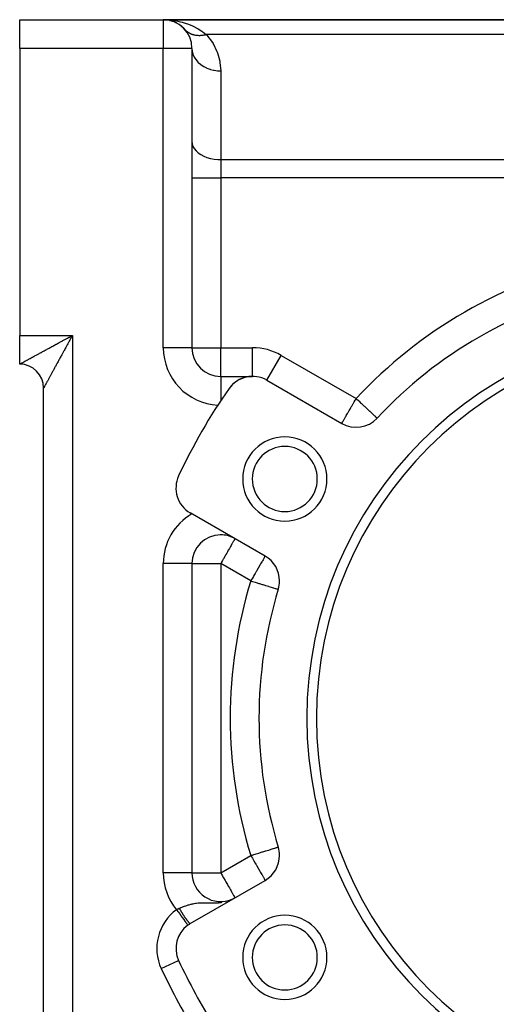
# Model space of a CAD drawing. Extents: x 24 to 1164, y -670 to 196.
# Drawn here: x 610 to 660, y -249 to -146 of the extents above; entities that cross this region are included whole.
import ezdxf

# ---------------------------------------------------------------- set-up
doc = ezdxf.new("R2010")
doc.units = 0
doc.linetypes.add('DASHED', pattern=[11.05, 8.7, -2.35])
doc.layers.get('0').update_dxf_attribs({"linetype": 'CONTINUOUS'})
doc.layers.add('NEVIDI', color=4, linetype='DASHED')

msp = doc.modelspace()

# ---------------------------------------------------------------- linework, layer by layer
at = {"color": 2}
for p, q in [((609.921851, -145.905322), (624.921851, -145.905322)), ((609.921851, -148.905322), (609.921851, -145.905322)), ((609.921851, -145.905322), (624.921851, -145.905322)), ((624.921851, -145.905322), (725.67921, -145.905322)), ((624.921851, -145.905322), (725.67921, -145.905322)), ((725.67921, -145.905322), (624.921851, -145.905322)), ((725.67921, -145.905322), (624.921851, -145.905322)), ((625.227733, -145.920956), (625.237915, -145.921974)), ((625.267909, -145.924972), (625.227798, -145.920963)), ((625.286331, -145.929689), (625.237915, -145.921974)), ((625.291699, -145.929689), (625.237915, -145.921974)), ((625.237915, -145.921974), (625.25145, -145.923248)), ((625.291139, -145.929689), (625.25145, -145.923248)), ((625.25145, -145.923248), (625.264992, -145.924432)), ((625.278543, -145.925526), (625.264992, -145.924432)), ((625.296305, -145.929689), (625.264992, -145.924432)), ((625.264992, -145.924432), (625.278543, -145.925526)), ((625.292101, -145.92653), (625.278543, -145.925526)), ((625.278543, -145.925526), (625.292101, -145.92653)), ((625.305667, -145.927444), (625.281027, -145.925784)), ((625.281027, -145.925784), (625.305667, -145.927444)), ((625.319239, -145.928268), (625.305667, -145.927444)), ((625.305667, -145.927444), (625.319239, -145.928268)), ((625.335, -145.935901), (625.324537, -145.9344)), ((625.344873, -145.937844), (625.325625, -145.934612)), ((625.361264, -145.941071), (625.346091, -145.938608)), ((625.45603, -145.953263), (625.358163, -145.939224)), ((625.376187, -145.944008), (625.362928, -145.941895)), ((625.577708, -145.976939), (625.604387, -145.981644)), ((625.757074, -146.023933), (625.710378, -146.012132)), ((625.860049, -146.055394), (625.764696, -146.028898)), ((625.831085, -146.046424), (625.860049, -146.055394)), ((625.908079, -146.073154), (625.860049, -146.055394)), ((625.860049, -146.055394), (625.898884, -146.066677)), ((626.125012, -146.157158), (626.162198, -146.172993)), ((626.249286, -146.216424), (626.162198, -146.172993)), ((626.339615, -146.261471), (626.32001, -146.251694)), ((626.409202, -146.299983), (626.452772, -146.324082)), ((626.607938, -146.424241), (626.452772, -146.324082)), ((626.709139, -146.494949), (626.729764, -146.509402)), ((626.877832, -146.630649), (626.729764, -146.509402)), ((626.940276, -146.685871), (626.991014, -146.730325)), ((627.124867, -146.868972), (626.991014, -146.730325)), ((609.921851, -148.905322), (609.921851, -178.905322)), ((627.921851, -148.905322), (627.921851, -180.185055)), ((627.921851, -148.905322), (627.921851, -180.185055)), ((609.921851, -181.905322), (609.921851, -178.905322)), ((627.921851, -180.185055), (627.916618, -180.185055)), ((609.921851, -181.881452), (609.921851, -181.905322)), ((630.921851, -183.185055), (634.248688, -183.185055)), ((630.921851, -183.185055), (630.921851, -183.190289)), ((630.921851, -183.185055), (634.248688, -183.185055)), ((634.248688, -183.185055), (634.248688, -183.181743)), ((635.748688, -183.586979), (635.750343, -183.584111)), ((635.748688, -183.586979), (643.569705, -188.102446)), ((612.421851, -273.405322), (612.421851, -184.405322)), ((612.421851, -273.405322), (612.421851, -184.405322)), ((647.264734, -187.549326), (647.263253, -187.547946)), ((647.263253, -187.547946), (647.264734, -187.549326)), ((635.569705, -201.958852), (627.748688, -197.443386)), ((630.921851, -199.739514), (630.921851, -199.737597)), ((627.921851, -202.739514), (627.921851, -235.071129)), ((627.921851, -202.739514), (627.921851, -235.071129)), ((636.932409, -205.433627), (636.938203, -205.435401)), ((636.932309, -232.376747), (636.938203, -232.375242)), ((627.748688, -240.367257), (635.569705, -235.851791)), ((632.421851, -237.669205), (632.246648, -237.764246)), ((631.944583, -237.901527), (631.988421, -237.883553)), ((632.019939, -237.869628), (632.041801, -237.85997)), ((632.078891, -237.843584), (632.10912, -237.830228)), ((632.246648, -237.764246), (632.200088, -237.787521)), ((626.525449, -244.233326), (626.529047, -244.23165))]:
    msp.add_line(p, q, dxfattribs=at)
for centre, radius, start, end in [((624.921851, -148.905322), 3, 0, 90), ((624.921851, -148.905322), 3, 82.957615, 84.147915), ((624.921851, -148.905322), 3, 81.996529, 82.188768), ((624.921851, -148.905322), 3, 78.282659, 81.519373), ((624.921851, -148.905322), 3, 70.30782, 74.797033), ((624.921851, -148.905322), 3, 60.720019, 67.849226), ((624.921851, -148.905322), 3, 47.389465, 48.615428), ((624.921851, -148.905322), 3, 41.677344, 44.336503), ((680.921851, -218.905322), 46, 102.972878, 137.027122), ((680.921851, -218.905322), 41, 0, 180), ((680.921851, -218.905322), 40, 0, 180), ((630.921851, -180.185055), 3, 180, 270), ((609.921851, -184.405322), 2.5, 0.000004, 90), ((634.248688, -186.185055), 3, 60, 144.967587), ((634.248688, -186.185055), 3, 90, 144.967587), ((680.921851, -218.905322), 60, 144.967587, 155.032413), ((645.069705, -185.504369), 3, 240, 317.027122), ((637.620581, -193.905322), 4.4, 0, 180), ((637.620581, -193.905322), 3.4, 0, 180), ((629.248688, -194.845309), 3, 155.032413, 240), ((637.620581, -193.905322), 4.4, 180, 360), ((637.620581, -193.905322), 3.4, 180, 360), ((630.921851, -202.739514), 3, 90, 180), ((630.921851, -202.739514), 3, 90.375552, 90.88798), ((630.921851, -202.739514), 3, 62.048681, 90), ((634.069705, -204.556928), 3, 0, 60), ((634.069705, -204.556928), 3, 342.972878, 360), ((680.921851, -218.905322), 46, 162.972878, 197.027122), ((680.921851, -218.905322), 41, 180, 360), ((680.921851, -218.905322), 40, 180, 360), ((634.069705, -233.253715), 3, 0, 17.027122), ((634.069705, -233.253715), 3, 300, 360), ((630.921851, -235.071129), 3, 180, 293.322907), ((637.620581, -243.905322), 4.4, 0, 180), ((629.248688, -242.965334), 3, 125.916691, 204.967587), ((629.248688, -242.965334), 3, 120, 125.916691), ((637.620581, -243.905322), 3.4, 0, 180), ((680.921851, -218.905322), 60, 204.967587, 212.380751), ((637.620581, -243.905322), 4.4, 180, 360), ((637.620581, -243.905322), 3.4, 180, 360)]:
    msp.add_arc(centre, radius, start, end, dxfattribs=at)
at = {"layer": 'NEVIDI', "color": 7, "linetype": 'CONTINUOUS'}
for p, q in [((624.921851, -145.905322), (624.921851, -148.905322)), ((624.921851, -145.905322), (625.073019, -145.906787)), ((625.073019, -145.906787), (625.533668, -145.929379)), ((625.533668, -145.929379), (625.684315, -145.942739)), ((625.684315, -145.942739), (626.035018, -145.985448)), ((626.035018, -145.985448), (626.140273, -146.001486)), ((626.140273, -146.001486), (626.288892, -146.026712)), ((626.288892, -146.026712), (626.740263, -146.122388)), ((626.740263, -146.122388), (626.887084, -146.159916)), ((626.887084, -146.159916), (627.114503, -146.224545)), ((627.114503, -146.224545), (627.328264, -146.292785)), ((627.17152, -146.920164), (627.213295, -146.965121)), ((627.213295, -146.965121), (627.219295, -146.971277)), ((627.219295, -146.971277), (627.272288, -147.023148)), ((627.272288, -147.023148), (627.278309, -147.028771)), ((627.278309, -147.028771), (627.284429, -147.034432)), ((627.284429, -147.034432), (627.290777, -147.040249)), ((627.290777, -147.040249), (627.359439, -147.099688)), ((627.328264, -146.292785), (627.470604, -146.342429)), ((627.359439, -147.099688), (627.366116, -147.105148)), ((627.366116, -147.105148), (627.418213, -147.14595)), ((627.418213, -147.14595), (627.424849, -147.150928)), ((627.470604, -146.342429), (627.896566, -146.512479)), ((627.896566, -146.512479), (628.03341, -146.574434)), ((628.03341, -146.574434), (628.126529, -146.618778)), ((628.126529, -146.618778), (628.441248, -146.782664)), ((628.441248, -146.782664), (628.571801, -146.857482)), ((628.571801, -146.857482), (628.958843, -147.106175)), ((628.958843, -147.106175), (629.036985, -147.161827)), ((627.424849, -147.150928), (627.438201, -147.160799)), ((627.438201, -147.160799), (627.445214, -147.165908)), ((627.445214, -147.165908), (627.52074, -147.217786)), ((627.52074, -147.217786), (627.528079, -147.222535)), ((627.528079, -147.222535), (627.577845, -147.253455)), ((627.577845, -147.253455), (627.584945, -147.25769)), ((627.584945, -147.25769), (627.606785, -147.270451)), ((627.606785, -147.270451), (627.614422, -147.27482)), ((627.614422, -147.27482), (627.696232, -147.318724)), ((627.696232, -147.318724), (627.704144, -147.3227)), ((627.704144, -147.3227), (627.749966, -147.344842)), ((627.749966, -147.344842), (627.757572, -147.348374)), ((627.757572, -147.348374), (627.788831, -147.362476)), ((627.788831, -147.362476), (627.797002, -147.366054)), ((627.797002, -147.366054), (627.884419, -147.401635)), ((627.884419, -147.401635), (627.89286, -147.404818)), ((627.89286, -147.404818), (627.933478, -147.41954)), ((627.933478, -147.41954), (627.941544, -147.422348)), ((627.941544, -147.422348), (627.982876, -147.436151)), ((627.982876, -147.436151), (627.991551, -147.438926)), ((627.991551, -147.438926), (628.084115, -147.465984)), ((628.084115, -147.465984), (628.093008, -147.468345)), ((628.093008, -147.468345), (628.126973, -147.476988)), ((628.126973, -147.476988), (628.135564, -147.479082)), ((628.135564, -147.479082), (628.187683, -147.490999)), ((628.187683, -147.490999), (628.196779, -147.492943)), ((628.196779, -147.492943), (628.293603, -147.511207)), ((628.293603, -147.511207), (628.302799, -147.512717)), ((628.302799, -147.512717), (628.329381, -147.516865)), ((628.329381, -147.516865), (628.338302, -147.518186)), ((628.338302, -147.518186), (628.401582, -147.526553)), ((628.401582, -147.526553), (628.411033, -147.527653)), ((628.411033, -147.527653), (628.511408, -147.537004)), ((628.511408, -147.537004), (628.520993, -147.537678)), ((628.520993, -147.537678), (628.539133, -147.538851)), ((628.539133, -147.538851), (628.548364, -147.539396)), ((628.548364, -147.539396), (628.62282, -147.542546)), ((628.62282, -147.542546), (628.632585, -147.542796)), ((628.632585, -147.542796), (628.73573, -147.54318)), ((628.73573, -147.54318), (628.745596, -147.543003)), ((628.745596, -147.543003), (628.754813, -147.542804)), ((628.754813, -147.542804), (628.764267, -147.542567)), ((628.764267, -147.542567), (628.850053, -147.538886)), ((628.850053, -147.538886), (628.86001, -147.538283)), ((628.86001, -147.538283), (628.965326, -147.529682)), ((628.965326, -147.529682), (628.975045, -147.528686)), ((628.975045, -147.528686), (628.975271, -147.528663)), ((628.975271, -147.528663), (628.98452, -147.527683)), ((628.98452, -147.527683), (629.081252, -147.515607)), ((629.036985, -147.161827), (629.082176, -147.194935)), ((629.081252, -147.515607), (629.091572, -147.514122)), ((629.082176, -147.194935), (629.403258, -147.451775)), ((629.091572, -147.514122), (629.197931, -147.496645)), ((629.197931, -147.496645), (629.198154, -147.496605)), ((629.198154, -147.496605), (629.207717, -147.494839)), ((629.207717, -147.494839), (629.208168, -147.494755)), ((629.208168, -147.494755), (629.315048, -147.47284)), ((629.315048, -147.47284), (629.325223, -147.470548)), ((629.325223, -147.470548), (629.403259, -147.451775)), ((726.761728, -147.451775), (629.403258, -147.451775)), ((629.403258, -147.451775), (629.470068, -147.524509)), ((629.470068, -147.524509), (630.052425, -148.289282)), ((624.921851, -148.905322), (609.921851, -148.905322)), ((624.921851, -180.185055), (624.921851, -148.905322)), ((627.921851, -148.905322), (624.921851, -148.905322)), ((627.921851, -148.905322), (627.942197, -149.178438)), ((627.942197, -149.178438), (627.944245, -149.191804)), ((627.944245, -149.191804), (627.948839, -149.219699)), ((630.052425, -148.289282), (630.125235, -148.406885)), ((630.125235, -148.406885), (630.533343, -149.229912)), ((627.948839, -149.219699), (628.015303, -149.487067)), ((628.015303, -149.487067), (628.01964, -149.500194)), ((628.01964, -149.500194), (628.02938, -149.5286)), ((628.02938, -149.5286), (628.140401, -149.785488)), ((628.140401, -149.785488), (628.146919, -149.798013)), ((628.146919, -149.798013), (628.161928, -149.826099)), ((628.161928, -149.826099), (628.315224, -150.068173)), ((628.315224, -150.068173), (628.323775, -150.079848)), ((628.323775, -150.079848), (628.344131, -150.107032)), ((628.344131, -150.107032), (628.536495, -150.329912)), ((630.533343, -149.229912), (630.581741, -149.35628)), ((630.581741, -149.35628), (630.667171, -149.605869)), ((630.667171, -149.605869), (630.826329, -150.237968)), ((628.536495, -150.329912), (628.547084, -150.340718)), ((628.547084, -150.340718), (628.57273, -150.366363)), ((628.57273, -150.366363), (628.800531, -150.566352)), ((628.800531, -150.566352), (628.812839, -150.575934)), ((628.812839, -150.575934), (628.843734, -150.599505)), ((628.843734, -150.599505), (629.10249, -150.773097)), ((629.10249, -150.773097), (629.116175, -150.781221)), ((629.116175, -150.781221), (629.151989, -150.802032)), ((629.151989, -150.802032), (629.436765, -150.946357)), ((629.436765, -150.946357), (629.45187, -150.95305)), ((629.45187, -150.95305), (629.492087, -150.970435)), ((629.492087, -150.970435), (629.797809, -151.083253)), ((629.797809, -151.083253), (629.813927, -151.088311)), ((629.813927, -151.088311), (629.857963, -151.101701)), ((629.857963, -151.101701), (630.178839, -151.181186)), ((630.178839, -151.181186), (630.195682, -151.184517)), ((630.195682, -151.184517), (630.243117, -151.193463)), ((630.243117, -151.193463), (630.573089, -151.238445)), ((630.573089, -151.238445), (630.59032, -151.239985)), ((630.59032, -151.239985), (630.640302, -151.244005)), ((630.640302, -151.244005), (630.921851, -151.254373)), ((630.826329, -150.237968), (630.850151, -150.37282)), ((630.850151, -150.37282), (630.921851, -151.254373)), ((630.921851, -151.254373), (630.921851, -160.533352)), ((627.921851, -158.640644), (627.948839, -158.893949)), ((627.948839, -158.893949), (628.02938, -159.142841)), ((628.02938, -159.142841), (628.161928, -159.382545)), ((628.161928, -159.382545), (628.34413, -159.608901)), ((628.34413, -159.608901), (628.572729, -159.817853)), ((628.572729, -159.817853), (628.843733, -160.005703)), ((628.843733, -160.005703), (629.15199, -160.168886)), ((629.15199, -160.168886), (629.492088, -160.304575)), ((629.492088, -160.304575), (629.857964, -160.410339)), ((629.857964, -160.410339), (630.243118, -160.484275)), ((630.243118, -160.484275), (630.640302, -160.524998)), ((630.640302, -160.524998), (630.921851, -160.533352)), ((630.921851, -160.533352), (630.921851, -162.42606)), ((630.921851, -160.533352), (671.037287, -160.533352)), ((627.921851, -162.42606), (630.921851, -162.42606)), ((630.921851, -162.42606), (630.921851, -180.185055)), ((669.921851, -162.42606), (630.921851, -162.42606)), ((609.921851, -178.905322), (615.421851, -178.905322)), ((615.113595, -179.074425), (615.224706, -179.013557)), ((615.224706, -179.013557), (615.303372, -178.970407)), ((615.303372, -178.970407), (615.421851, -178.905322)), ((615.378771, -178.984436), (615.31358, -179.104115)), ((615.421851, -178.905322), (615.378771, -178.984436)), ((615.421851, -178.905322), (615.421851, -278.905322)), ((613.184731, -180.125205), (613.294686, -180.065281)), ((613.294686, -180.065281), (613.367868, -180.025412)), ((613.367868, -180.025412), (613.479264, -179.964745)), ((613.479264, -179.964745), (613.553588, -179.924281)), ((613.553588, -179.924281), (613.666649, -179.862745)), ((613.666649, -179.862745), (613.741878, -179.821809)), ((613.741878, -179.821809), (613.750649, -179.817037)), ((613.750649, -179.817037), (613.856374, -179.759518)), ((613.856374, -179.759518), (613.932408, -179.718157)), ((613.932408, -179.718157), (614.048201, -179.655171)), ((614.048201, -179.655171), (614.12507, -179.613357)), ((614.12507, -179.613357), (614.241674, -179.549922)), ((614.241674, -179.549922), (614.319199, -179.507738)), ((614.319199, -179.507738), (614.425164, -179.450063)), ((614.425164, -179.450063), (614.436768, -179.443746)), ((614.436768, -179.443746), (614.51458, -179.401377)), ((614.51458, -179.401377), (614.632902, -179.336916)), ((614.632902, -179.336916), (614.711453, -179.294097)), ((614.711453, -179.294097), (614.829887, -179.229488)), ((614.841097, -179.970483), (614.777281, -180.087416)), ((614.829887, -179.229488), (614.908218, -179.186721)), ((614.877054, -179.904593), (614.841097, -179.970483)), ((614.88339, -179.892983), (614.877054, -179.904593)), ((614.947679, -179.775162), (614.88339, -179.892983)), ((614.908218, -179.186721), (615.027313, -179.121633)), ((614.990274, -179.69709), (614.947679, -179.775162)), ((615.054884, -179.578648), (614.990274, -179.69709)), ((615.027313, -179.121633), (615.106042, -179.078559)), ((615.097598, -179.500332), (615.054884, -179.578648)), ((615.16254, -179.381238), (615.097598, -179.500332)), ((615.106042, -179.078559), (615.113595, -179.074425)), ((615.205448, -179.302532), (615.16254, -179.381238)), ((615.252746, -179.215756), (615.205448, -179.302532)), ((615.270473, -179.183227), (615.252746, -179.215756)), ((615.31358, -179.104115), (615.270473, -179.183227)), ((611.362697, -181.119375), (611.416378, -181.090085)), ((611.416378, -181.090085), (611.424725, -181.085531)), ((611.424725, -181.085531), (611.499225, -181.044885)), ((611.499225, -181.044885), (611.555098, -181.014406)), ((611.555098, -181.014406), (611.640896, -180.967609)), ((611.640896, -180.967609), (611.698789, -180.936037)), ((611.698789, -180.936037), (611.787532, -180.887647)), ((611.787532, -180.887647), (611.847359, -180.855027)), ((611.847359, -180.855027), (611.931978, -180.80889)), ((611.931978, -180.80889), (611.938914, -180.805109)), ((611.938914, -180.805109), (612.000658, -180.771442)), ((612.000658, -180.771442), (612.094829, -180.720085)), ((612.094829, -180.720085), (612.158274, -180.685474)), ((612.158274, -180.685474), (612.254973, -180.632703)), ((612.254973, -180.632703), (612.319998, -180.597203)), ((612.319998, -180.597203), (612.419182, -180.543041)), ((612.419182, -180.543041), (612.485515, -180.506813)), ((612.485515, -180.506813), (612.494629, -180.501836)), ((612.494629, -180.501836), (612.587153, -180.451304)), ((612.587153, -180.451304), (612.655079, -180.414209)), ((612.655079, -180.414209), (612.758893, -180.357524)), ((612.758893, -180.357524), (612.82825, -180.319662)), ((612.82825, -180.319662), (612.934177, -180.261853)), ((612.934177, -180.261853), (613.004858, -180.223291)), ((613.004858, -180.223291), (613.103569, -180.169455)), ((613.103569, -180.169455), (613.112736, -180.164456)), ((613.112736, -180.164456), (613.184731, -180.125205)), ((614.222214, -181.104483), (614.162743, -181.213492)), ((614.261847, -181.031843), (614.222214, -181.104483)), ((614.322248, -180.921148), (614.261847, -181.031843)), ((614.362477, -180.847427), (614.322248, -180.921148)), ((614.423655, -180.735324), (614.362477, -180.847427)), ((614.464377, -180.660709), (614.423655, -180.735324)), ((614.510238, -180.576682), (614.464377, -180.660709)), ((614.526317, -180.547221), (614.510238, -180.576682)), ((614.567631, -180.471528), (614.526317, -180.547221)), ((614.63032, -180.356674), (614.567631, -180.471528)), ((614.671946, -180.280409), (614.63032, -180.356674)), ((614.735267, -180.164396), (614.671946, -180.280409)), ((614.777281, -180.087416), (614.735267, -180.164396)), ((627.916618, -180.185055), (624.921851, -180.185055)), ((627.921851, -180.185055), (630.921851, -180.185055)), ((630.921851, -183.185055), (630.921851, -180.185055)), ((630.921851, -180.185055), (634.248688, -180.185055)), ((634.248688, -183.181743), (634.248688, -180.185055)), ((635.750343, -183.584111), (637.248688, -180.988903)), ((637.248688, -180.988903), (645.069705, -185.504369)), ((609.921851, -181.905322), (609.922603, -181.904791)), ((609.922603, -181.904791), (609.924563, -181.903668)), ((609.924563, -181.903668), (609.929769, -181.900798)), ((609.929769, -181.900798), (609.934682, -181.898123)), ((609.934682, -181.898123), (609.944303, -181.892909)), ((609.944303, -181.892909), (609.95214, -181.888669)), ((609.95214, -181.888669), (609.965471, -181.881453)), ((609.965471, -181.881453), (609.966093, -181.881117)), ((609.966093, -181.881117), (609.976727, -181.875356)), ((609.976727, -181.875356), (609.994958, -181.865467)), ((609.994958, -181.865467), (610.008421, -181.858153)), ((610.008421, -181.858153), (610.030873, -181.84594)), ((610.030873, -181.84594), (610.047118, -181.837092)), ((610.047118, -181.837092), (610.073692, -181.8226)), ((610.073692, -181.8226), (610.092681, -181.812235)), ((610.092681, -181.812235), (610.096318, -181.810249)), ((610.096318, -181.810249), (610.123391, -181.795461)), ((610.123391, -181.795461), (610.145156, -181.783568)), ((610.145156, -181.783568), (610.179956, -181.764551)), ((610.179956, -181.764551), (610.204444, -181.751172)), ((610.204444, -181.751172), (610.243369, -181.729917)), ((610.243369, -181.729917), (610.270565, -181.715074)), ((610.270565, -181.715074), (610.311267, -181.692868)), ((610.311267, -181.692868), (610.313626, -181.691582)), ((610.313626, -181.691582), (610.343313, -181.67539)), ((610.343313, -181.67539), (610.390492, -181.649662)), ((610.390492, -181.649662), (610.422852, -181.632018)), ((610.422852, -181.632018), (610.47397, -181.604146)), ((610.47397, -181.604146), (610.509077, -181.585004)), ((610.509077, -181.585004), (610.56389, -181.555115)), ((610.56389, -181.555115), (610.601372, -181.534674)), ((610.601372, -181.534674), (610.607869, -181.531131)), ((610.607869, -181.531131), (610.660118, -181.502632)), ((610.660118, -181.502632), (610.700278, -181.480725)), ((610.700278, -181.480725), (610.762533, -181.446765)), ((610.762533, -181.446765), (610.804896, -181.423656)), ((610.804896, -181.423656), (610.870995, -181.387601)), ((610.870995, -181.387601), (610.916016, -181.363044)), ((610.916016, -181.363044), (610.981026, -181.327586)), ((610.981026, -181.327586), (610.985454, -181.325171)), ((610.985454, -181.325171), (611.032718, -181.299393)), ((611.032718, -181.299393), (611.105656, -181.259612)), ((611.105656, -181.259612), (611.155143, -181.232618)), ((611.155143, -181.232618), (611.231464, -181.190981)), ((611.231464, -181.190981), (611.28304, -181.162841)), ((611.28304, -181.162841), (611.362697, -181.119375)), ((613.694518, -182.07207), (613.659436, -182.136402)), ((613.748236, -181.973558), (613.694518, -182.07207)), ((613.784103, -181.907778), (613.748236, -181.973558)), ((613.825326, -181.832177), (613.784103, -181.907778)), ((613.839145, -181.806834), (613.825326, -181.832177)), ((613.875822, -181.739571), (613.839145, -181.806834)), ((613.932011, -181.636529), (613.875822, -181.739571)), ((613.969656, -181.567497), (613.932011, -181.636529)), ((614.026989, -181.46237), (613.969656, -181.567497)), ((614.065375, -181.391992), (614.026989, -181.46237)), ((614.123792, -181.284895), (614.065375, -181.391992)), ((614.15764, -181.222846), (614.123792, -181.284895)), ((614.162743, -181.213492), (614.15764, -181.222846)), ((613.108568, -183.14634), (613.067608, -183.22143)), ((613.136227, -183.095631), (613.108568, -183.14634)), ((613.178998, -183.017213), (613.136227, -183.095631)), ((613.207817, -182.964374), (613.178998, -183.017213)), ((613.24158, -182.902471), (613.207817, -182.964374)), ((613.252341, -182.882741), (613.24158, -182.902471)), ((613.282288, -182.827835), (613.252341, -182.882741)), ((613.328478, -182.743154), (613.282288, -182.827835)), ((613.359534, -182.686219), (613.328478, -182.743154)), ((613.407439, -182.598397), (613.359534, -182.686219)), ((613.439533, -182.539561), (613.407439, -182.598397)), ((613.488836, -182.449179), (613.439533, -182.539561)), ((613.518342, -182.395088), (613.488836, -182.449179)), ((613.522101, -182.388197), (613.518342, -182.395088)), ((613.572943, -182.294989), (613.522101, -182.388197)), ((613.607116, -182.232336), (613.572943, -182.294989)), ((613.659436, -182.136402), (613.607116, -182.232336)), ((612.549871, -184.170605), (612.531695, -184.203915)), ((612.562611, -184.147258), (612.549871, -184.170605)), ((612.583014, -184.109861), (612.562611, -184.147258)), ((612.597254, -184.083754), (612.583014, -184.109861)), ((612.619909, -184.042219), (612.597254, -184.083754)), ((612.634284, -184.015861), (612.619909, -184.042219)), ((612.635564, -184.013516), (612.634284, -184.015861)), ((612.660378, -183.968019), (612.635564, -184.013516)), ((612.677531, -183.936572), (612.660378, -183.968019)), ((612.704514, -183.887102), (612.677531, -183.936572)), ((612.723024, -183.853169), (612.704514, -183.887102)), ((612.752104, -183.799857), (612.723024, -183.853169)), ((612.772057, -183.763278), (612.752104, -183.799857)), ((612.796007, -183.719368), (612.772057, -183.763278)), ((612.803265, -183.706061), (612.796007, -183.719368)), ((612.824512, -183.667105), (612.803265, -183.706061)), ((612.857739, -183.606184), (612.824512, -183.667105)), ((612.88038, -183.564672), (612.857739, -183.606184)), ((612.915661, -183.499986), (612.88038, -183.564672)), ((612.939554, -183.456181), (612.915661, -183.499986)), ((612.976725, -183.388037), (612.939554, -183.456181)), ((612.999601, -183.346101), (612.976725, -183.388037)), ((613.002012, -183.341682), (612.999601, -183.346101)), ((613.041106, -183.270014), (613.002012, -183.341682)), ((613.067608, -183.22143), (613.041106, -183.270014)), ((630.921851, -183.190289), (630.921851, -185.739074)), ((612.42188, -184.405284), (612.421851, -184.405322)), ((612.422382, -184.404406), (612.42188, -184.405284)), ((612.42432, -184.400884), (612.422382, -184.404406)), ((612.42637, -184.397132), (612.42432, -184.400884)), ((612.430656, -184.389267), (612.42637, -184.397132)), ((612.434266, -184.382638), (612.430656, -184.389267)), ((612.440884, -184.37048), (612.434266, -184.382638)), ((612.445721, -184.361594), (612.440884, -184.37048)), ((612.446038, -184.361011), (612.445721, -184.361594)), ((612.455017, -184.344522), (612.446038, -184.361011)), ((612.4617, -184.332255), (612.455017, -184.344522)), ((612.472989, -184.311541), (612.4617, -184.332255)), ((612.481222, -184.296437), (612.472989, -184.311541)), ((612.494829, -184.271486), (612.481222, -184.296437)), ((612.504578, -184.253615), (612.494829, -184.271486)), ((612.516909, -184.231012), (612.504578, -184.253615)), ((612.52047, -184.224487), (612.516909, -184.231012)), ((612.531695, -184.203915), (612.52047, -184.224487)), ((644.613886, -186.29387), (644.780262, -186.005699)), ((644.780262, -186.005699), (644.797375, -185.976059)), ((644.797375, -185.976059), (644.882795, -185.828107)), ((644.882795, -185.828107), (644.985214, -185.650712)), ((644.985214, -185.650712), (644.999814, -185.625424)), ((644.999814, -185.625424), (645.069705, -185.504369)), ((645.1953, -185.621378), (645.069705, -185.504369)), ((645.199603, -185.625386), (645.1953, -185.621378)), ((645.257462, -185.67929), (645.199603, -185.625386)), ((645.487502, -185.893602), (645.257462, -185.67929)), ((645.607714, -186.005596), (645.487502, -185.893602)), ((645.623409, -186.020218), (645.607714, -186.005596)), ((645.772196, -186.158832), (645.623409, -186.020218)), ((645.960595, -186.33435), (645.772196, -186.158832)), ((644.040404, -187.28717), (644.117935, -187.152883)), ((644.117935, -187.152883), (644.163747, -187.073534)), ((644.163747, -187.073534), (644.25264, -186.919568)), ((644.25264, -186.919568), (644.271413, -186.887051)), ((644.271413, -186.887051), (644.358885, -186.735544)), ((644.358885, -186.735544), (644.437603, -186.599201)), ((644.437603, -186.599201), (644.535066, -186.430391)), ((644.535066, -186.430391), (644.565567, -186.377562)), ((644.565567, -186.377562), (644.613886, -186.29387)), ((646.006921, -186.377509), (645.960595, -186.33435)), ((646.044233, -186.41227), (646.006921, -186.377509)), ((646.257008, -186.610497), (646.044233, -186.41227)), ((646.298731, -186.649367), (646.257008, -186.610497)), ((646.391277, -186.735587), (646.298731, -186.649367)), ((646.50811, -186.844432), (646.391277, -186.735587)), ((646.531109, -186.865858), (646.50811, -186.844432)), ((646.714199, -187.03643), (646.531109, -186.865858)), ((646.737185, -187.057845), (646.714199, -187.03643)), ((646.753919, -187.073435), (646.737185, -187.057845)), ((646.878752, -187.189733), (646.753919, -187.073435)), ((646.913251, -187.221873), (646.878752, -187.189733)), ((647.007326, -187.309516), (646.913251, -187.221873)), ((643.572354, -188.097857), (643.581098, -188.082711)), ((643.581098, -188.082711), (643.581634, -188.081784)), ((643.581634, -188.081784), (643.597363, -188.054539)), ((643.597363, -188.054539), (643.617237, -188.020117)), ((643.617237, -188.020117), (643.623001, -188.010134)), ((643.623001, -188.010134), (643.660488, -187.945203)), ((643.660488, -187.945203), (643.675931, -187.918456)), ((643.675931, -187.918456), (643.678004, -187.914865)), ((643.678004, -187.914865), (643.713356, -187.853635)), ((643.713356, -187.853635), (643.756797, -187.778392)), ((643.756797, -187.778392), (643.787017, -187.726049)), ((643.787017, -187.726049), (643.820513, -187.668032)), ((643.820513, -187.668032), (643.858568, -187.60212)), ((643.858568, -187.60212), (643.89081, -187.546275)), ((643.89081, -187.546275), (643.9796, -187.392486)), ((643.9796, -187.392486), (643.983414, -187.38588)), ((643.983414, -187.38588), (644.040404, -187.28717)), ((647.056137, -187.35499), (647.007326, -187.309516)), ((647.089774, -187.386327), (647.056137, -187.35499)), ((647.105755, -187.401216), (647.089774, -187.386327)), ((647.163262, -187.454791), (647.105755, -187.401216)), ((647.178125, -187.468638), (647.163262, -187.454791)), ((647.227348, -187.514496), (647.178125, -187.468638)), ((647.232721, -187.519501), (647.227348, -187.514496)), ((647.255636, -187.54085), (647.232721, -187.519501)), ((647.263253, -187.547946), (647.255636, -187.54085)), ((632.132988, -200.641763), (632.100745, -200.697609)), ((632.171042, -200.575851), (632.132988, -200.641763)), ((632.204538, -200.517834), (632.171042, -200.575851)), ((632.234758, -200.465491), (632.204538, -200.517834)), ((632.2782, -200.390248), (632.234758, -200.465491)), ((632.313551, -200.329018), (632.2782, -200.390248)), ((632.315624, -200.325428), (632.313551, -200.329018)), ((632.331067, -200.29868), (632.315624, -200.325428)), ((632.368555, -200.233749), (632.331067, -200.29868)), ((632.374318, -200.223767), (632.368555, -200.233749)), ((632.394192, -200.189344), (632.374318, -200.223767)), ((632.409922, -200.162099), (632.394192, -200.189344)), ((632.410457, -200.161172), (632.409922, -200.162099)), ((632.419202, -200.146027), (632.410457, -200.161172)), ((632.421851, -200.141438), (632.419202, -200.146027)), ((631.553953, -201.644682), (631.45649, -201.813492)), ((631.63267, -201.508339), (631.553953, -201.644682)), ((631.720143, -201.356832), (631.63267, -201.508339)), ((631.738916, -201.324316), (631.720143, -201.356832)), ((631.827809, -201.170349), (631.738916, -201.324316)), ((631.873621, -201.091001), (631.827809, -201.170349)), ((631.951151, -200.956714), (631.873621, -201.091001)), ((632.008141, -200.858004), (631.951151, -200.956714)), ((632.011956, -200.851397), (632.008141, -200.858004)), ((632.100745, -200.697609), (632.011956, -200.851397)), ((630.991742, -202.61846), (630.921851, -202.739514)), ((631.006342, -202.593171), (630.991742, -202.61846)), ((631.108761, -202.415776), (631.006342, -202.593171)), ((631.194181, -202.267825), (631.108761, -202.415776)), ((631.211294, -202.238184), (631.194181, -202.267825)), ((631.377669, -201.950013), (631.211294, -202.238184)), ((631.425989, -201.866321), (631.377669, -201.950013)), ((631.45649, -201.813492), (631.425989, -201.866321)), ((635.159845, -202.668749), (635.091401, -202.787298)), ((635.221024, -202.562785), (635.159845, -202.668749)), ((635.244083, -202.522845), (635.221024, -202.562785)), ((635.280864, -202.459139), (635.244083, -202.522845)), ((635.349952, -202.339474), (635.280864, -202.459139)), ((635.382616, -202.282899), (635.349952, -202.339474)), ((635.386049, -202.276954), (635.382616, -202.282899)), ((635.424576, -202.210222), (635.386049, -202.276954)), ((635.463485, -202.14283), (635.424576, -202.210222)), ((635.478001, -202.117688), (635.463485, -202.14283)), ((635.515868, -202.0521), (635.478001, -202.117688)), ((635.522184, -202.041159), (635.515868, -202.0521)), ((635.525457, -202.035491), (635.522184, -202.041159)), ((635.541769, -202.007237), (635.525457, -202.035491)), ((635.55778, -201.979507), (635.541769, -202.007237)), ((635.558206, -201.978768), (635.55778, -201.979507)), ((635.567035, -201.963476), (635.558206, -201.978768)), ((635.569705, -201.958852), (635.567035, -201.963476)), ((624.921851, -235.071129), (624.921851, -202.739514)), ((627.921851, -202.739514), (624.921851, -202.739514)), ((627.921851, -202.739514), (630.921851, -202.739514)), ((634.069705, -204.556928), (630.921851, -202.739514)), ((630.921851, -202.739514), (630.921851, -235.071129)), ((634.589474, -203.656662), (634.525591, -203.76731)), ((634.614458, -203.613387), (634.589474, -203.656662)), ((634.7018, -203.462107), (634.614458, -203.613387)), ((634.831986, -203.236618), (634.7018, -203.462107)), ((634.868005, -203.174232), (634.831986, -203.236618)), ((634.876427, -203.159644), (634.868005, -203.174232)), ((635.021489, -202.908389), (634.876427, -203.159644)), ((635.03539, -202.884311), (635.021489, -202.908389)), ((635.091401, -202.787298), (635.03539, -202.884311)), ((634.153779, -204.411307), (634.069705, -204.556928)), ((634.069705, -204.556928), (634.156851, -204.583617)), ((634.154213, -204.410556), (634.153779, -204.411307)), ((634.23732, -204.26661), (634.154213, -204.410556)), ((634.156851, -204.583617), (634.238723, -204.60869)), ((634.342102, -204.085122), (634.23732, -204.26661)), ((634.238723, -204.60869), (634.37054, -204.649059)), ((634.38716, -204.00708), (634.342102, -204.085122)), ((634.37054, -204.649059), (634.539904, -204.700926)), ((634.525591, -203.76731), (634.38716, -204.00708)), ((634.539904, -204.700926), (634.613616, -204.7235)), ((634.613616, -204.7235), (634.914437, -204.815626)), ((634.914437, -204.815626), (634.977491, -204.834936)), ((634.977491, -204.834936), (635.273766, -204.92567)), ((635.273766, -204.92567), (635.32349, -204.940898)), ((635.32349, -204.940898), (635.519889, -205.001045)), ((635.519889, -205.001045), (635.611425, -205.029078)), ((635.611425, -205.029078), (635.64549, -205.03951)), ((635.64549, -205.03951), (635.921337, -205.123987)), ((635.921337, -205.123987), (635.938314, -205.129187)), ((635.938314, -205.129187), (636.197924, -205.208692)), ((636.197924, -205.208692), (636.421182, -205.277064)), ((636.421182, -205.277064), (636.436208, -205.281666)), ((636.436208, -205.281666), (636.605908, -205.333636)), ((636.605908, -205.333636), (636.631901, -205.341597)), ((636.631901, -205.341597), (636.650419, -205.347268)), ((636.650419, -205.347268), (636.750773, -205.378001)), ((636.750773, -205.378001), (636.78148, -205.387405)), ((636.78148, -205.387405), (636.854801, -205.40986)), ((636.854801, -205.40986), (636.882254, -205.418267)), ((636.882254, -205.418267), (636.917361, -205.429018)), ((636.917361, -205.429018), (636.932409, -205.433627)), ((636.197887, -232.60186), (636.421184, -232.533591)), ((636.421184, -232.533591), (636.436237, -232.528996)), ((636.436237, -232.528996), (636.606015, -232.477149)), ((636.606015, -232.477149), (636.631985, -232.469206)), ((636.631985, -232.469206), (636.650567, -232.463519)), ((636.650567, -232.463519), (636.750841, -232.432748)), ((636.750841, -232.432748), (636.78152, -232.423299)), ((636.78152, -232.423299), (636.854735, -232.400664)), ((636.854735, -232.400664), (636.882147, -232.392163)), ((636.882147, -232.392163), (636.917227, -232.38131)), ((636.917227, -232.38131), (636.932309, -232.376747)), ((630.921851, -235.071129), (634.069705, -233.253715)), ((634.069705, -233.253715), (634.156944, -233.227058)), ((634.069705, -233.253715), (634.153779, -233.399336)), ((634.153779, -233.399336), (634.154213, -233.400087)), ((634.154213, -233.400087), (634.23732, -233.544033)), ((634.156944, -233.227058), (634.238641, -233.202074)), ((634.23732, -233.544033), (634.342102, -233.725521)), ((634.238641, -233.202074), (634.370584, -233.161688)), ((634.370584, -233.161688), (634.539804, -233.109848)), ((634.539804, -233.109848), (634.613591, -233.087234)), ((634.613591, -233.087234), (634.914438, -232.995016)), ((634.914438, -232.995016), (634.977495, -232.975691)), ((634.977495, -232.975691), (635.273785, -232.884926)), ((635.273785, -232.884926), (635.323506, -232.869703)), ((635.323506, -232.869703), (635.51991, -232.809579)), ((635.51991, -232.809579), (635.611434, -232.781562)), ((635.611434, -232.781562), (635.645494, -232.771134)), ((635.645494, -232.771134), (635.921262, -232.686628)), ((635.921262, -232.686628), (635.93831, -232.681401)), ((635.93831, -232.681401), (636.197887, -232.60186)), ((634.342102, -233.725521), (634.38716, -233.803563)), ((634.38716, -233.803563), (634.525591, -234.043333)), ((634.525591, -234.043333), (634.589474, -234.153981)), ((634.589474, -234.153981), (634.614458, -234.197256)), ((634.614458, -234.197256), (634.7018, -234.348536)), ((634.7018, -234.348536), (634.831986, -234.574025)), ((634.831986, -234.574025), (634.868005, -234.636411)), ((627.921851, -235.071129), (624.921851, -235.071129)), ((627.921851, -235.071129), (630.921851, -235.071129)), ((630.921851, -235.071129), (630.991742, -235.192183)), ((630.991742, -235.192183), (631.006342, -235.217472)), ((631.006342, -235.217472), (631.108761, -235.394867)), ((631.108761, -235.394867), (631.194181, -235.542818)), ((631.194181, -235.542818), (631.211294, -235.572459)), ((631.211294, -235.572459), (631.377669, -235.86063)), ((634.868005, -234.636411), (634.876427, -234.650999)), ((634.876427, -234.650999), (635.021489, -234.902254)), ((635.021489, -234.902254), (635.03539, -234.926332)), ((635.03539, -234.926332), (635.091401, -235.023345)), ((635.091401, -235.023345), (635.159845, -235.141894)), ((635.159845, -235.141894), (635.221024, -235.247858)), ((635.221024, -235.247858), (635.244083, -235.287798)), ((635.244083, -235.287798), (635.280864, -235.351504)), ((635.280864, -235.351504), (635.349952, -235.471169)), ((635.349952, -235.471169), (635.382616, -235.527744)), ((635.382616, -235.527744), (635.386049, -235.533689)), ((635.386049, -235.533689), (635.424576, -235.600421)), ((635.424576, -235.600421), (635.463485, -235.667813)), ((631.377669, -235.86063), (631.425989, -235.944322)), ((631.425989, -235.944322), (631.45649, -235.997151)), ((631.45649, -235.997151), (631.553953, -236.165961)), ((631.553953, -236.165961), (631.63267, -236.302304)), ((631.63267, -236.302304), (631.720143, -236.453811)), ((631.720143, -236.453811), (631.738916, -236.486327)), ((631.738916, -236.486327), (631.827809, -236.640294)), ((631.827809, -236.640294), (631.873621, -236.719643)), ((635.463485, -235.667813), (635.478001, -235.692955)), ((635.478001, -235.692955), (635.515868, -235.758544)), ((635.515868, -235.758544), (635.522184, -235.769484)), ((635.522184, -235.769484), (635.525457, -235.775152)), ((635.525457, -235.775152), (635.541769, -235.803406)), ((635.541769, -235.803406), (635.55778, -235.831136)), ((635.55778, -235.831136), (635.558206, -235.831875)), ((635.558206, -235.831875), (635.567035, -235.847167)), ((635.567035, -235.847167), (635.569705, -235.851791)), ((631.873621, -236.719643), (631.951151, -236.85393)), ((631.951151, -236.85393), (632.008141, -236.952639)), ((632.008141, -236.952639), (632.011956, -236.959246)), ((632.011956, -236.959246), (632.100745, -237.113034)), ((632.100745, -237.113034), (632.132988, -237.16888)), ((632.132988, -237.16888), (632.171042, -237.234792)), ((632.171042, -237.234792), (632.204538, -237.292809)), ((632.204538, -237.292809), (632.234758, -237.345152)), ((632.234758, -237.345152), (632.2782, -237.420395)), ((632.2782, -237.420395), (632.313551, -237.481625)), ((632.313551, -237.481625), (632.315624, -237.485215)), ((632.315624, -237.485215), (632.331066, -237.511962)), ((632.331066, -237.511962), (632.368556, -237.576895)), ((632.368556, -237.576895), (632.374318, -237.586876)), ((632.374318, -237.586876), (632.394192, -237.621299)), ((632.394192, -237.621299), (632.409922, -237.648544)), ((632.409922, -237.648544), (632.410457, -237.64947)), ((632.410457, -237.64947), (632.419202, -237.664617)), ((632.419202, -237.664617), (632.421851, -237.669205)), ((626.639943, -238.748641), (626.747025, -238.704755)), ((626.747025, -238.704755), (626.791469, -238.686856)), ((626.791469, -238.686856), (626.887492, -238.648873)), ((626.887492, -238.648873), (626.936687, -238.629797)), ((626.936687, -238.629797), (627.040234, -238.590555)), ((627.040234, -238.590555), (627.137019, -238.555051)), ((627.137019, -238.555051), (627.139187, -238.554269)), ((627.139187, -238.554269), (627.290067, -238.501397)), ((627.290067, -238.501397), (627.386991, -238.469111)), ((627.386991, -238.469111), (627.53461, -238.422662)), ((627.53461, -238.422662), (627.539905, -238.42106)), ((627.539905, -238.42106), (627.63651, -238.392654)), ((627.63651, -238.392654), (627.78939, -238.351105)), ((627.78939, -238.351105), (627.886778, -238.326957)), ((627.886778, -238.326957), (627.934764, -238.315747)), ((627.934764, -238.315747), (628.041689, -238.292436)), ((628.041689, -238.292436), (628.141282, -238.27284)), ((628.141282, -238.27284), (628.145005, -238.272148)), ((628.145005, -238.272148), (628.298533, -238.246181)), ((628.298533, -238.246181), (628.344761, -238.239359)), ((628.344761, -238.239359), (628.399591, -238.231868)), ((628.399591, -238.231868), (628.560179, -238.213649)), ((628.560179, -238.213649), (628.664186, -238.20473)), ((628.664186, -238.20473), (628.775552, -238.197559)), ((628.775552, -238.197559), (628.83067, -238.19487)), ((628.83067, -238.19487), (628.84308, -238.19434)), ((628.84308, -238.19434), (628.939577, -238.191115)), ((628.939577, -238.191115), (629.116203, -238.18891)), ((629.116203, -238.18891), (629.233163, -238.189594)), ((629.233163, -238.189594), (629.246321, -238.189758)), ((629.246321, -238.189758), (629.375767, -238.192123)), ((629.375767, -238.192123), (629.42343, -238.193276)), ((629.42343, -238.193276), (629.549553, -238.196774)), ((629.549553, -238.196774), (629.758353, -238.202922)), ((629.758353, -238.202922), (629.784878, -238.203647)), ((629.784878, -238.203647), (629.839154, -238.205043)), ((629.839154, -238.205043), (629.897342, -238.206373)), ((629.897342, -238.206373), (630.126509, -238.209169)), ((630.126509, -238.209169), (630.268487, -238.20824)), ((630.268487, -238.20824), (630.279902, -238.208057)), ((630.279902, -238.208057), (630.422112, -238.204269)), ((630.422112, -238.204269), (630.533533, -238.199164)), ((630.533533, -238.199164), (630.678045, -238.189407)), ((630.678045, -238.189407), (630.70252, -238.187379)), ((630.70252, -238.187379), (630.97949, -238.15614)), ((630.97949, -238.15614), (631.072879, -238.141919)), ((631.455535, -238.061918), (631.509687, -238.046539)), ((626.315646, -238.91598), (626.34627, -238.958259)), ((626.315652, -238.915975), (626.330086, -238.906592)), ((626.330086, -238.906592), (626.370675, -238.881272)), ((626.34627, -238.958259), (626.452039, -239.104284)), ((626.370675, -238.881272), (626.450094, -238.836096)), ((626.450094, -238.836096), (626.468505, -238.826411)), ((626.452039, -239.104284), (626.45539, -239.10891)), ((626.45539, -239.10891), (626.502886, -239.174483)), ((626.468505, -238.826411), (626.592941, -238.768215)), ((626.502886, -239.174483), (626.606243, -239.317177)), ((626.592941, -238.768215), (626.620057, -238.814829)), ((626.592948, -238.768215), (626.639943, -238.748641)), ((626.606243, -239.317177), (626.60951, -239.321688)), ((626.60951, -239.321688), (626.656248, -239.386215)), ((626.620057, -238.814829), (626.628787, -238.829774)), ((626.628787, -238.829774), (626.664564, -238.89071)), ((626.656248, -239.386215), (626.75525, -239.522896)), ((626.664564, -238.89071), (626.673318, -238.905545)), ((626.673318, -238.905545), (626.70632, -238.961202)), ((626.70632, -238.961202), (626.709215, -238.966066)), ((626.709215, -238.966066), (626.717966, -238.980744)), ((626.717966, -238.980744), (626.753921, -239.040743)), ((626.753921, -239.040743), (626.762714, -239.055341)), ((626.75525, -239.522896), (626.758376, -239.527212)), ((626.758376, -239.527212), (626.803479, -239.589481)), ((626.762714, -239.055341), (626.798643, -239.11468)), ((626.798643, -239.11468), (626.807409, -239.129081)), ((626.803479, -239.589481), (626.896401, -239.71777)), ((626.807409, -239.129081), (626.840365, -239.182958)), ((626.840365, -239.182958), (626.843251, -239.187654)), ((626.843251, -239.187654), (626.851926, -239.201757)), ((626.851926, -239.201757), (626.887686, -239.259577)), ((626.887686, -239.259577), (626.896389, -239.273572)), ((626.896389, -239.273572), (626.931847, -239.330279)), ((626.896401, -239.71777), (626.89933, -239.721813)), ((626.89933, -239.721813), (626.941927, -239.780622)), ((626.931847, -239.330279), (626.940472, -239.343997)), ((626.940472, -239.343997), (626.97281, -239.395158)), ((626.97281, -239.395158), (626.975635, -239.399606)), ((626.975635, -239.399606), (626.984185, -239.413052)), ((626.984185, -239.413052), (627.019024, -239.467515)), ((627.019024, -239.467515), (627.027361, -239.48047)), ((627.027361, -239.48047), (627.061852, -239.533748)), ((627.061852, -239.533748), (627.070089, -239.546394)), ((627.070089, -239.546394), (627.101342, -239.594094)), ((627.101342, -239.594094), (627.104057, -239.598216)), ((627.104057, -239.598216), (627.112233, -239.610611)), ((627.112233, -239.610611), (627.145563, -239.660803)), ((627.145563, -239.660803), (627.153644, -239.67289)), ((627.153644, -239.67289), (627.186357, -239.721484)), ((627.186357, -239.721484), (627.194263, -239.733145)), ((627.194263, -239.733145), (627.223724, -239.776302)), ((626.941927, -239.780622), (627.027175, -239.898317)), ((627.027175, -239.898317), (627.029855, -239.902016)), ((627.029855, -239.902016), (627.069101, -239.956199)), ((627.069101, -239.956199), (627.145236, -240.06131)), ((627.145236, -240.06131), (627.147631, -240.064617)), ((627.147631, -240.064617), (627.182711, -240.113048)), ((627.182711, -240.113048), (627.24847, -240.203835)), ((627.223724, -239.776302), (627.226282, -239.780026)), ((627.226282, -239.780026), (627.233951, -239.791171)), ((627.233951, -239.791171), (627.265261, -239.836319)), ((627.24847, -240.203835), (627.250522, -240.206668)), ((627.250522, -240.206668), (627.280679, -240.248303)), ((627.265261, -239.836319), (627.272811, -239.847119)), ((627.272811, -239.847119), (627.303265, -239.890321)), ((627.280679, -240.248303), (627.335039, -240.323352)), ((627.303265, -239.890321), (627.310598, -239.900634)), ((627.310598, -239.900634), (627.337821, -239.938602)), ((627.335039, -240.323352), (627.33671, -240.32566)), ((627.33671, -240.32566), (627.36127, -240.359566)), ((627.337821, -239.938602), (627.340177, -239.941864)), ((627.340177, -239.941864), (627.3473, -239.951701)), ((627.3473, -239.951701), (627.375949, -239.990879)), ((627.36127, -240.359566), (627.40339, -240.417717)), ((627.375949, -239.990879), (627.382838, -240.000205)), ((627.382838, -240.000205), (627.410502, -240.037262)), ((627.40339, -240.417717), (627.404654, -240.419463)), ((627.404654, -240.419463), (627.423088, -240.444913)), ((627.410502, -240.037262), (627.417133, -240.046046)), ((627.417133, -240.046046), (627.441644, -240.078165)), ((627.423088, -240.444913), (627.452304, -240.485248)), ((627.441644, -240.078165), (627.443749, -240.080897)), ((627.443749, -240.080897), (627.450133, -240.089153)), ((627.450133, -240.089153), (627.475678, -240.121767)), ((627.452304, -240.485248), (627.453138, -240.4864)), ((627.453138, -240.4864), (627.464969, -240.502734)), ((627.464969, -240.502734), (627.480907, -240.524738)), ((627.475678, -240.121767), (627.481772, -240.12944)), ((627.480907, -240.524738), (627.481296, -240.525275)), ((627.481296, -240.525275), (627.48616, -240.53199)), ((627.481772, -240.12944), (627.506193, -240.159745)), ((627.48616, -240.53199), (627.488863, -240.535721)), ((627.506193, -240.159745), (627.511931, -240.166756)), ((627.511931, -240.166756), (627.533368, -240.192544)), ((627.533368, -240.192544), (627.535194, -240.194711)), ((627.535194, -240.194711), (627.54072, -240.201234)), ((627.54072, -240.201234), (627.56269, -240.226678)), ((627.56269, -240.226678), (627.56791, -240.2326)), ((627.56791, -240.2326), (627.588609, -240.255561)), ((627.588609, -240.255561), (627.593518, -240.260877)), ((627.593518, -240.260877), (627.611401, -240.279757)), ((627.611401, -240.279757), (627.612918, -240.281321)), ((627.612918, -240.281321), (627.617496, -240.286005)), ((627.617496, -240.286005), (627.63553, -240.303863)), ((627.63553, -240.303863), (627.639773, -240.307914)), ((627.639773, -240.307914), (627.656422, -240.323167)), ((627.656422, -240.323167), (627.660319, -240.326575)), ((627.660319, -240.326575), (627.674377, -240.338267)), ((627.674377, -240.338267), (627.675557, -240.339202)), ((627.675557, -240.339202), (627.679108, -240.341966)), ((627.679108, -240.341966), (627.692896, -240.35193)), ((627.692896, -240.35193), (627.696088, -240.35404)), ((627.696088, -240.35404), (627.708398, -240.361319)), ((627.708398, -240.361319), (627.711217, -240.362766)), ((627.711217, -240.362766), (627.721205, -240.367063)), ((627.721205, -240.367063), (627.722028, -240.367351)), ((627.722028, -240.367351), (627.724488, -240.368143)), ((627.724488, -240.368143), (627.733782, -240.370028)), ((627.733782, -240.370028), (627.735868, -240.370159)), ((627.735868, -240.370159), (627.743625, -240.369338)), ((627.743625, -240.369338), (627.745331, -240.368807)), ((624.715954, -245.075861), (626.525449, -244.233326))]:
    msp.add_line(p, q, dxfattribs=at)
for centre, radius, start, end in [((680.921851, -218.905322), 49, 102.972878, 137.027122), ((630.921851, -180.185055), 6, 180, 267.244265), ((634.248688, -186.185055), 6, 60, 90), ((630.921851, -202.739514), 6, 120, 180), ((680.921851, -218.905322), 49, 162.972878, 197.027122), ((630.921851, -235.071129), 6, 180, 219.852129), ((629.248688, -242.965334), 5, 125.916691, 204.967587), ((680.921851, -218.905322), 62, 204.967587, 212.380751)]:
    msp.add_arc(centre, radius, start, end, dxfattribs=at)

doc.saveas('drawing.dxf')
